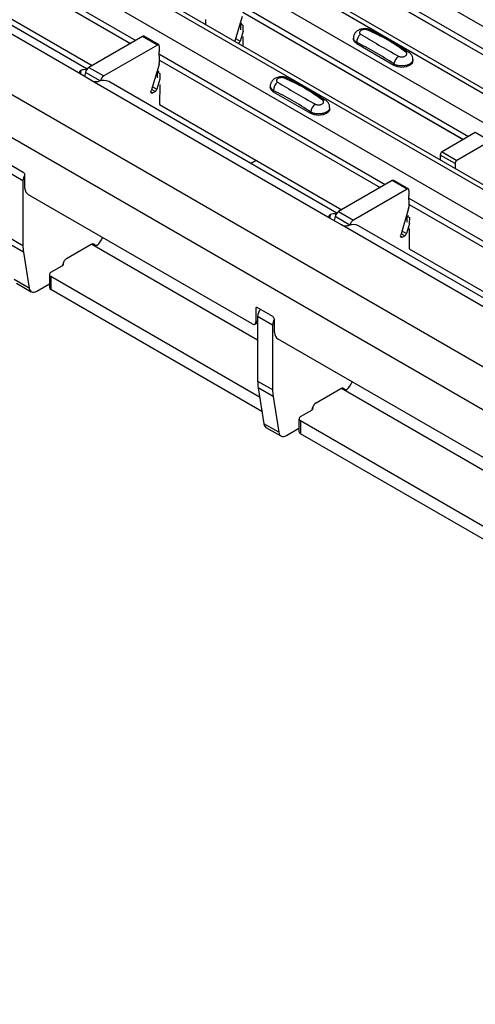
# Model space of a CAD drawing. Units: millimetres. Extents: x 60 to 1890, y 85 to 1098.
# Drawn here: x 1229 to 1272, y 674 to 767 of the extents above; entities that cross this region are included whole.
import ezdxf

# ---------------------------------------------------------------- set-up
doc = ezdxf.new("R2010")
doc.units = ezdxf.units.MM
doc.layers.add('ARTICLE NUMBER', color=7, linetype='Continuous')

# ---------------------------------------------------------------- blocks, each defined once
blk = doc.blocks.new('1370167_001_ISO_view')
for p, q in [((-204.066, 166.437), (213.127, -74.403)), ((-209.558, 163.267), (207.635, -77.574)), ((208.285, -77.509), (-208.908, 163.331)), ((-211.963, 161.879), (205.23, -78.961)), ((200.389, -82.068), (-216.804, 158.773)), ((-217.454, 158.709), (199.739, -82.132)), ((-219.859, 157.321), (197.334, -83.52)), ((185.15, -90.554), (-232.043, 150.287)), ((183.382, -93.616), (-233.811, 147.225)), ((-70.783, 69.138), (-49.34, 56.759)), ((-70.759, 68.559), (-49.83, 56.477)), ((-70.758, 68.546), (-49.84, 56.471)), ((-54.559, 53.542), (-77.187, 66.605)), ((-53.954, 54.038), (-75.583, 66.524)), ((-31.303, 64.58), (-9.86, 52.201)), ((-70.768, 64.353), (-53.477, 54.371)), ((-31.279, 64.001), (-10.349, 51.918)), ((-31.278, 63.988), (-10.36, 51.912)), ((-39.199, 60.022), (-17.756, 47.643)), ((-39.228, 59.036), (-39.938, 56.67)), ((-39.175, 59.442), (-18.246, 47.36)), ((-39.174, 59.43), (-18.256, 47.354)), ((-42.714, 58.746), (-42.71, 58.27)), ((-39.376, 57.758), (-39.372, 58.286)), ((-39.372, 58.296), (-39.249, 58.363)), ((-39.372, 58.286), (-39.241, 58.357)), ((-39.372, 58.296), (-39.371, 58.306)), ((-39.372, 58.286), (-39.372, 58.296)), ((-39.257, 58.368), (-39.371, 58.306)), ((-39.371, 58.306), (-39.159, 58.188)), ((-39.159, 58.188), (-39.164, 57.635)), ((-48.692, 57.133), (-53.773, 54.2)), ((-47.278, 56.317), (-48.692, 57.133)), ((-47.153, 56.329), (-48.567, 57.146)), ((-39.156, 57.63), (-39.441, 56.68)), ((-39.168, 57.14), (-39.176, 56.23)), ((-28.67, 56.983), (-28.67, 56.848)), ((-47.278, 56.317), (-52.359, 53.384)), ((-47.101, 56.213), (-47.105, 55.702)), ((-39.862, 56.923), (-39.441, 56.68)), ((-28.362, 56.419), (-28.362, 56.563)), ((-24.827, 54.378), (-28.362, 56.419)), ((-47.07, 54.863), (-47.105, 55.702)), ((-47.095, 55.464), (-25.652, 43.085)), ((-53.773, 54.2), (-52.359, 53.384)), ((-47.124, 54.477), (-47.878, 51.967)), ((-47.071, 54.884), (-26.142, 42.802)), ((-47.07, 54.871), (-26.152, 42.796)), ((-24.827, 54.378), (-24.827, 54.522)), ((-23.034, 54.807), (-23.034, 54.942)), ((-54.559, 53.909), (-54.61, 53.595)), ((-53.499, 52.93), (-54.559, 53.542)), ((-54.109, 53.728), (-54.205, 53.338)), ((-52.703, 52.916), (-54.109, 53.728)), ((-47.272, 53.199), (-47.268, 53.728)), ((-47.268, 53.738), (-47.145, 53.804)), ((-47.268, 53.728), (-47.137, 53.799)), ((-47.268, 53.738), (-47.267, 53.748)), ((-47.268, 53.728), (-47.268, 53.738)), ((-47.153, 53.81), (-47.267, 53.748)), ((-47.267, 53.748), (-47.055, 53.63)), ((-47.055, 53.63), (-47.06, 53.077)), ((-30.871, 39.867), (-53.499, 52.93)), ((-30.266, 40.363), (-51.895, 52.85)), ((-47.758, 52.365), (-47.337, 52.122)), ((-47.052, 53.072), (-47.337, 52.122)), ((-47.064, 52.581), (-47.08, 50.678)), ((-36.566, 52.425), (-36.566, 52.29)), ((-47.891, 51.88), (-47.715, 51.778)), ((-47.5, 51.902), (-47.838, 52.098)), ((-47.715, 51.778), (-47.5, 51.902)), ((-36.258, 51.861), (-36.258, 52.005)), ((-32.723, 49.82), (-36.258, 51.861)), ((-47.08, 50.678), (-29.789, 40.696)), ((-32.723, 49.82), (-32.723, 49.964)), ((-30.93, 50.249), (-30.93, 50.384)), ((-17.108, 48.017), (-20.263, 46.196)), ((-15.694, 47.2), (-17.108, 48.017)), ((-15.694, 47.2), (-18.849, 45.379)), ((-20.44, 45.887), (-20.436, 45.412)), ((-19.026, 45.071), (-20.44, 45.887)), ((-20.263, 46.196), (-18.849, 45.379)), ((-60.004, 44.234), (-61.489, 45.092)), ((-38.445, 45.085), (-37.918, 45.389)), ((-19.026, 45.071), (-19.022, 44.595)), ((-60.039, 43.438), (-61.454, 44.255)), ((-59.863, 42.724), (-59.863, 43.989)), ((-60.039, 43.438), (-60.039, 37.314)), ((-25.004, 43.459), (-30.085, 40.525)), ((-23.59, 42.642), (-25.004, 43.459)), ((-23.465, 42.655), (-24.879, 43.471)), ((-38.296, 29.865), (-59.509, 42.111)), ((-23.59, 42.642), (-28.671, 39.709)), ((-23.413, 42.538), (-23.417, 42.027)), ((-23.382, 41.188), (-23.417, 42.027)), ((-23.407, 41.789), (-1.964, 29.41)), ((-23.383, 41.209), (-2.454, 29.127)), ((-23.382, 41.196), (-2.464, 29.121)), ((-30.871, 40.234), (-30.922, 39.92)), ((-30.085, 40.525), (-28.671, 39.709)), ((-23.436, 40.802), (-24.189, 38.292)), ((-29.811, 39.255), (-30.871, 39.867)), ((-30.421, 40.053), (-30.517, 39.663)), ((-29.015, 39.241), (-30.421, 40.053)), ((-7.183, 26.193), (-29.811, 39.255)), ((-23.364, 39.397), (-23.649, 38.447)), ((-23.584, 39.524), (-23.58, 40.053)), ((-23.58, 40.053), (-23.449, 40.124)), ((-23.58, 40.053), (-23.579, 40.063)), ((-23.465, 40.135), (-23.579, 40.073)), ((-23.579, 40.063), (-23.457, 40.129)), ((-23.579, 40.073), (-23.367, 39.955)), ((-23.579, 40.063), (-23.579, 40.073)), ((-23.367, 39.955), (-23.372, 39.402)), ((-6.578, 26.689), (-28.207, 39.175)), ((-23.812, 38.227), (-24.15, 38.423)), ((-24.07, 38.69), (-23.649, 38.447)), ((-23.376, 38.907), (-23.392, 37.003)), ((-61.454, 38.131), (-60.039, 37.314)), ((-59.991, 36.671), (-61.406, 37.487)), ((-55.892, 36.075), (-53.56, 37.421)), ((-53.533, 37.435), (-53.499, 37.416)), ((-37.766, 28.333), (-53.499, 37.416)), ((-53.233, 37.355), (-53.428, 37.468)), ((-53.233, 37.355), (-53.212, 37.309)), ((-24.203, 38.206), (-24.026, 38.103)), ((-24.026, 38.103), (-23.812, 38.227)), ((-59.991, 36.671), (-59.455, 33.265)), ((-23.392, 37.003), (-6.101, 27.021)), ((-56.265, 35.418), (-56.233, 35.575)), ((-57.534, 34.558), (-57.534, 33.333)), ((-57.388, 34.762), (-56.327, 35.375)), ((-59.455, 33.265), (-60.869, 34.081)), ((-60.662, 33.735), (-59.248, 32.919)), ((-58.723, 32.971), (-57.534, 33.657)), ((-37.577, 22.917), (-57.388, 34.354)), ((-57.388, 34.354), (-57.388, 33.129)), ((-37.364, 21.57), (-57.388, 33.129)), ((-37.801, 31.417), (-37.942, 31.335)), ((-37.942, 31.335), (-37.942, 30.069)), ((-36.316, 30.56), (-37.801, 31.417)), ((-38.046, 29.841), (-37.766, 30.002)), ((-37.942, 30.069), (-37.766, 30.172)), ((-37.766, 29.966), (-37.797, 29.984)), ((-37.766, 30.58), (-37.766, 24.456)), ((-36.351, 29.763), (-37.766, 30.58)), ((-36.175, 29.049), (-36.175, 30.315)), ((-36.351, 29.763), (-36.351, 23.639)), ((-14.608, 16.19), (-35.821, 28.437)), ((-37.766, 24.456), (-36.351, 23.639)), ((-37.718, 23.812), (-37.181, 20.406)), ((-36.303, 22.996), (-37.718, 23.812)), ((-32.204, 22.4), (-29.872, 23.746)), ((-29.845, 23.761), (-29.811, 23.741)), ((-14.078, 14.658), (-29.811, 23.741)), ((-29.545, 23.68), (-29.74, 23.793)), ((-29.545, 23.68), (-29.524, 23.634)), ((-36.303, 22.996), (-35.767, 19.59)), ((-33.7, 21.087), (-32.639, 21.7)), ((-32.577, 21.743), (-32.545, 21.901)), ((-33.846, 20.883), (-33.846, 19.659)), ((-13.889, 9.242), (-33.7, 20.679)), ((-33.7, 20.679), (-33.7, 19.454)), ((-35.767, 19.59), (-37.181, 20.406)), ((-36.974, 20.061), (-35.56, 19.244)), ((-35.035, 19.296), (-33.846, 19.982)), ((-13.676, 7.895), (-33.7, 19.454))]:
    blk.add_line(p, q)
at = {"flags": 128}
for points in [[(-28.362, 56.419), (-28.59, 56.616), (-28.67, 56.848)], [(-23.034, 54.807), (-23.114, 54.575), (-23.342, 54.378), (-23.682, 54.247), (-24.084, 54.201), (-24.486, 54.247), (-24.827, 54.378)], [(-36.258, 51.861), (-36.486, 52.058), (-36.566, 52.29)], [(-47.715, 51.778), (-47.758, 51.76), (-47.798, 51.754), (-47.833, 51.763), (-47.862, 51.784), (-47.881, 51.818), (-47.891, 51.862), (-47.889, 51.912), (-47.878, 51.967)], [(-30.93, 50.249), (-31.01, 50.017), (-31.238, 49.82), (-31.578, 49.689), (-31.98, 49.643), (-32.382, 49.689), (-32.723, 49.82)], [(-24.026, 38.103), (-24.069, 38.085), (-24.11, 38.079), (-24.145, 38.088), (-24.174, 38.11), (-24.193, 38.143), (-24.202, 38.187), (-24.201, 38.237), (-24.189, 38.292)], [(-53.56, 37.421), (-53.508, 37.447), (-53.457, 37.463), (-53.408, 37.469), (-53.363, 37.465), (-53.322, 37.452), (-53.286, 37.428), (-53.256, 37.396), (-53.233, 37.355)], [(-59.455, 33.265), (-59.422, 33.138), (-59.368, 33.032), (-59.294, 32.951), (-59.203, 32.897), (-59.096, 32.872), (-58.978, 32.876), (-58.852, 32.909), (-58.723, 32.971)], [(-29.872, 23.746), (-29.82, 23.772), (-29.769, 23.788), (-29.72, 23.794), (-29.675, 23.79), (-29.634, 23.777), (-29.598, 23.753), (-29.568, 23.721), (-29.545, 23.68)], [(-35.767, 19.59), (-35.734, 19.463), (-35.68, 19.357), (-35.606, 19.276), (-35.515, 19.222), (-35.408, 19.197), (-35.29, 19.201), (-35.164, 19.234), (-35.035, 19.296)]]:
    blk.add_lwpolyline(points, dxfattribs=at)
for centre, radius, start, end in [((-48.619, 57.031), 0.126, 65.65943, 125.65103), ((-27.404, 56.583), 0.958, 127.70654, 181.2007), ((-27.175, 57.456), 0.308, 64.71622, 116.87455), ((-47.209, 56.232), 0.109, 349.97467, 129.0695), ((-39.821, 56.791), 0.396, 305.67837, 343.71392), ((-23.756, 54.389), 1.079, 125.96264, 172.89999), ((-23.576, 55.421), 0.269, 58.09845, 120.72877), ((-53.348, 53.543), 0.783, 122.91146, 166.34966), ((-48.255, 54.833), 1.185, 342.54358, 1.46431), ((-54.131, 52.771), 1.216, 83.6442, 110.62561), ((-51.934, 52.727), 0.783, 122.91146, 166.34966), ((-52.385, 51.914), 1.056, 62.37112, 112.63488), ((-35.301, 52.025), 0.958, 127.70654, 181.2007), ((-35.071, 52.898), 0.308, 64.71622, 116.87455), ((-47.711, 52.23), 0.39, 302.84319, 343.9062), ((-31.652, 49.83), 1.079, 125.96264, 172.89999), ((-31.472, 50.863), 0.269, 58.09845, 120.72877), ((-20.056, 45.872), 0.384, 122.57825, 177.73682), ((-18.642, 45.056), 0.384, 122.57825, 177.73682), ((-58.935, 43.396), 1.105, 147.07669, 177.80871), ((-60.17, 43.975), 0.307, 2.60548, 57.39452), ((-24.931, 43.357), 0.126, 65.65943, 125.65103), ((-59.095, 42.759), 0.768, 182.60548, 237.39452), ((-23.521, 42.557), 0.109, 349.97467, 129.0695), ((-24.567, 41.158), 1.185, 342.54358, 1.46431), ((-30.443, 39.096), 1.216, 83.6442, 110.62561), ((-29.66, 39.868), 0.783, 122.91146, 166.34966), ((-28.697, 38.239), 1.056, 62.37112, 112.63488), ((-28.246, 39.052), 0.783, 122.91146, 166.34966), ((-24.023, 38.555), 0.39, 302.84319, 343.9062), ((-54.056, 38.556), 1.632, 310.17155, 342.48438), ((-55.897, 37.3), 4.143, 179.80949, 188.74191), ((-56.403, 35.578), 0.217, 290.36562, 25.28374), ((-55.466, 35.417), 0.784, 122.93391, 168.37221), ((-57.31, 34.558), 0.218, 110.78342, 249.21658), ((-57.284, 33.358), 0.251, 185.6948, 245.62534), ((-37.856, 31.349), 0.0873, 50.79671, 189.21404), ((-36.616, 30.526), 1.151, 141.07629, 177.33826), ((-38.158, 30.035), 0.218, 230.79671, 9.21404), ((-35.247, 29.721), 1.105, 147.07669, 177.80871), ((-36.482, 30.301), 0.307, 2.60548, 57.39452), ((-35.407, 29.084), 0.768, 182.60548, 237.39452), ((-33.623, 24.442), 4.143, 179.80949, 188.74191), ((-30.368, 24.882), 1.632, 310.17155, 342.48438), ((-32.209, 23.626), 4.143, 179.80949, 188.74191), ((-32.715, 21.903), 0.217, 290.36562, 25.28374), ((-31.778, 21.743), 0.784, 122.93391, 168.37221), ((-33.622, 20.883), 0.218, 110.78342, 249.21658), ((-36.726, 20.445), 0.457, 184.80714, 237.12812), ((-33.596, 19.684), 0.251, 185.6948, 245.62534)]:
    blk.add_arc(centre, radius, start, end)
for points, knots in [([(-27.051, 57.732), (-27.061, 57.739), (-27.156, 57.806), (-27.412, 57.857), (-27.792, 57.874), (-28.161, 57.766), (-28.444, 57.568), (-28.612, 57.31), (-28.685, 57.099), (-28.666, 56.991), (-28.663, 56.98)], [0, 0, 0, 0, 0.017578, 0.169703, 0.357066, 0.540989, 0.700936, 0.844184, 0.98326, 1, 1, 1, 1]), ([(-28.362, 56.563), (-28.436, 56.614), (-28.583, 56.715), (-28.674, 56.87), (-28.66, 56.959), (-28.657, 56.981)], [0, 0, 0, 0, 0.4293525, 0.8591349, 1, 1, 1, 1]), ([(-27.315, 57.731), (-27.326, 57.736), (-27.374, 57.756), (-27.478, 57.78), (-27.626, 57.788), (-27.778, 57.77), (-27.915, 57.724), (-28.021, 57.656), (-28.086, 57.573), (-28.102, 57.485), (-28.073, 57.402), (-28.018, 57.361), (-27.99, 57.341)], [0, 0, 0, 0, 0.032112, 0.133594, 0.239684, 0.349692, 0.462127, 0.575173, 0.686937, 0.79559, 0.90006, 1, 1, 1, 1]), ([(-27.99, 57.341), (-27.426, 57.004), (-26.3, 56.332), (-25.025, 55.618), (-24.389, 55.262)], [0, 0, 0, 0, 0.501402, 1, 1, 1, 1]), ([(-23.714, 55.652), (-24.278, 56.053), (-25.404, 56.852), (-26.679, 57.439), (-27.315, 57.731)], [0, 0, 0, 0, 0.501404, 1, 1, 1, 1]), ([(-23.446, 55.633), (-24.011, 56.009), (-25.208, 56.806), (-26.411, 57.408), (-27.048, 57.727)], [0, 0, 0, 0, 0.471228, 1, 1, 1, 1]), ([(-24.827, 54.522), (-25.414, 54.901), (-26.593, 55.661), (-27.771, 56.262), (-28.362, 56.563)], [0, 0, 0, 0, 0.4985997, 1, 1, 1, 1]), ([(-24.389, 55.262), (-24.378, 55.256), (-24.33, 55.23), (-24.226, 55.2), (-24.078, 55.19), (-23.926, 55.209), (-23.789, 55.256), (-23.683, 55.324), (-23.618, 55.406), (-23.602, 55.494), (-23.631, 55.58), (-23.686, 55.629), (-23.714, 55.652)], [0, 0, 0, 0, 0.032112, 0.133595, 0.239686, 0.349694, 0.462129, 0.575174, 0.686936, 0.79559, 0.90006, 1, 1, 1, 1]), ([(-23.048, 54.942), (-23.045, 54.993), (-23.038, 55.138), (-23.139, 55.356), (-23.282, 55.545), (-23.404, 55.621), (-23.449, 55.649)], [0, 0, 0, 0, 0.1758641, 0.5018295, 0.8126525, 1, 1, 1, 1]), ([(-23.047, 54.942), (-23.047, 54.896), (-23.047, 54.782), (-23.181, 54.613), (-23.417, 54.458), (-23.733, 54.358), (-24.087, 54.324), (-24.44, 54.361), (-24.685, 54.442), (-24.799, 54.506), (-24.827, 54.522)], [0, 0, 0, 0, 0.094972, 0.238049, 0.381209, 0.524372, 0.667537, 0.810643, 0.953492, 1, 1, 1, 1]), ([(-54.559, 53.909), (-54.602, 53.881), (-54.673, 53.833), (-54.695, 53.728), (-54.656, 53.63), (-54.592, 53.572), (-54.559, 53.542)], [0, 0, 0, 0, 0.315597, 0.53687, 0.758057, 1, 1, 1, 1]), ([(-34.947, 53.174), (-34.957, 53.181), (-35.052, 53.248), (-35.308, 53.299), (-35.688, 53.316), (-36.057, 53.208), (-36.34, 53.01), (-36.508, 52.751), (-36.581, 52.54), (-36.562, 52.433), (-36.559, 52.421)], [0, 0, 0, 0, 0.017578, 0.169703, 0.357066, 0.540989, 0.700936, 0.844184, 0.98326, 1, 1, 1, 1]), ([(-35.211, 53.173), (-35.222, 53.178), (-35.27, 53.197), (-35.374, 53.222), (-35.522, 53.23), (-35.674, 53.211), (-35.811, 53.166), (-35.917, 53.098), (-35.982, 53.014), (-35.998, 52.927), (-35.969, 52.844), (-35.914, 52.803), (-35.886, 52.783)], [0, 0, 0, 0, 0.032112, 0.133594, 0.239684, 0.349692, 0.462127, 0.575173, 0.686937, 0.79559, 0.90006, 1, 1, 1, 1]), ([(-53.499, 52.93), (-53.444, 52.907), (-53.346, 52.867), (-53.173, 52.844), (-52.995, 52.85), (-52.87, 52.872), (-52.802, 52.886), (-52.792, 52.889)], [0, 0, 0, 0, 0.258965, 0.463233, 0.667642, 0.950384, 1, 1, 1, 1]), ([(-36.258, 52.005), (-36.332, 52.055), (-36.479, 52.156), (-36.57, 52.311), (-36.556, 52.401), (-36.553, 52.423)], [0, 0, 0, 0, 0.4293525, 0.8591349, 1, 1, 1, 1]), ([(-35.886, 52.783), (-35.322, 52.446), (-34.196, 51.773), (-32.921, 51.06), (-32.286, 50.704)], [0, 0, 0, 0, 0.501402, 1, 1, 1, 1]), ([(-31.61, 51.094), (-32.174, 51.495), (-33.301, 52.294), (-34.575, 52.88), (-35.211, 53.173)], [0, 0, 0, 0, 0.501404, 1, 1, 1, 1]), ([(-31.342, 51.075), (-31.907, 51.451), (-33.104, 52.248), (-34.307, 52.85), (-34.944, 53.168)], [0, 0, 0, 0, 0.471228, 1, 1, 1, 1]), ([(-32.723, 49.964), (-33.31, 50.343), (-34.489, 51.103), (-35.667, 51.704), (-36.258, 52.005)], [0, 0, 0, 0, 0.4985997, 1, 1, 1, 1]), ([(-32.286, 50.704), (-32.274, 50.698), (-32.226, 50.672), (-32.123, 50.642), (-31.974, 50.632), (-31.822, 50.651), (-31.685, 50.697), (-31.579, 50.765), (-31.514, 50.848), (-31.498, 50.935), (-31.527, 51.021), (-31.583, 51.07), (-31.61, 51.094)], [0, 0, 0, 0, 0.032112, 0.133595, 0.239686, 0.349694, 0.462129, 0.575174, 0.686936, 0.79559, 0.90006, 1, 1, 1, 1]), ([(-30.944, 50.384), (-30.941, 50.434), (-30.934, 50.579), (-31.035, 50.798), (-31.178, 50.987), (-31.3, 51.062), (-31.346, 51.091)], [0, 0, 0, 0, 0.1758641, 0.5018295, 0.8126525, 1, 1, 1, 1]), ([(-30.944, 50.384), (-30.943, 50.338), (-30.943, 50.224), (-31.077, 50.054), (-31.313, 49.9), (-31.629, 49.8), (-31.983, 49.765), (-32.336, 49.803), (-32.581, 49.883), (-32.695, 49.948), (-32.723, 49.964)], [0, 0, 0, 0, 0.094972, 0.238049, 0.381209, 0.524372, 0.667537, 0.810643, 0.953492, 1, 1, 1, 1]), ([(-30.871, 40.234), (-30.914, 40.206), (-30.985, 40.158), (-31.007, 40.053), (-30.968, 39.956), (-30.904, 39.898), (-30.871, 39.867)], [0, 0, 0, 0, 0.315597, 0.53687, 0.758057, 1, 1, 1, 1]), ([(-29.811, 39.255), (-29.756, 39.233), (-29.658, 39.192), (-29.485, 39.17), (-29.307, 39.175), (-29.182, 39.197), (-29.114, 39.212), (-29.104, 39.214)], [0, 0, 0, 0, 0.258965, 0.463233, 0.667642, 0.950384, 1, 1, 1, 1]), ([(-53.004, 37.31), (-53.025, 37.303), (-53.072, 37.288), (-53.176, 37.293), (-53.326, 37.333), (-53.433, 37.384), (-53.499, 37.416)], [0, 0, 0, 0, 0.115644, 0.266255, 0.544958, 1, 1, 1, 1]), ([(-29.316, 23.635), (-29.336, 23.628), (-29.384, 23.614), (-29.488, 23.618), (-29.638, 23.658), (-29.745, 23.709), (-29.811, 23.741)], [0, 0, 0, 0, 0.115644, 0.266255, 0.544958, 1, 1, 1, 1])]:
    blk.add_open_spline(points, degree=3, knots=knots)

msp = doc.modelspace()

# ---------------------------------------------------------------- block references
at = {"layer": 'ARTICLE NUMBER'}
msp.add_blockref('1370167_001_ISO_view', (1289.488, 708.233), dxfattribs=at)

doc.saveas('drawing.dxf')
